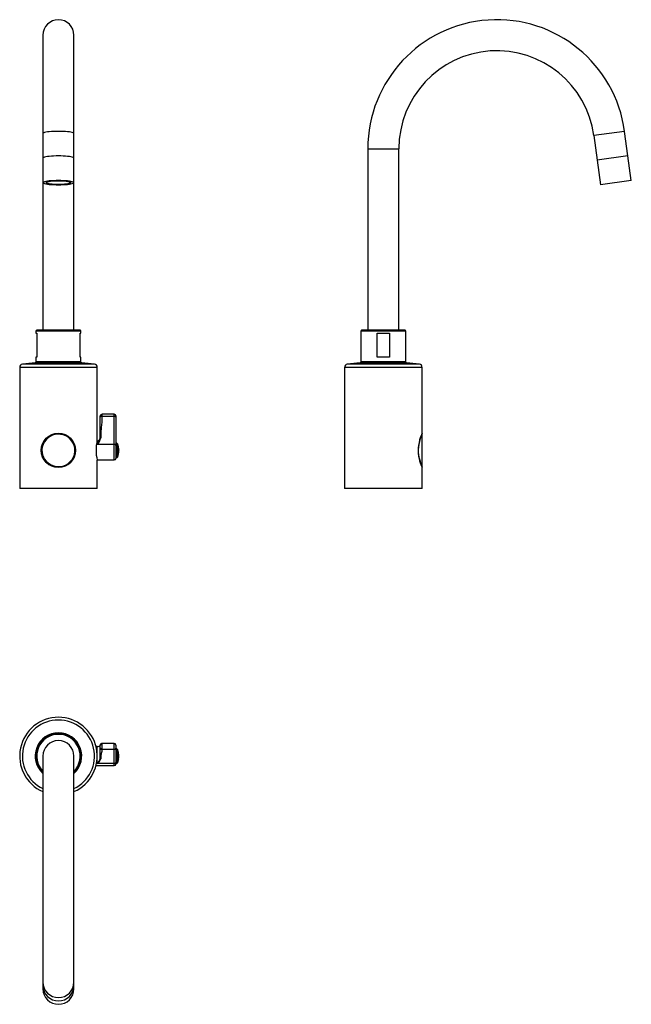
# Model space of a CAD drawing. Units: millimetres. Extents: x 6242 to 6636, y 4730 to 5365.
import ezdxf

# ---------------------------------------------------------------- set-up
doc = ezdxf.new("R2010")
doc.units = ezdxf.units.MM

msp = doc.modelspace()

# ---------------------------------------------------------------- linework, layer by layer
at = {"color": 7, "linetype": 'Continuous', "lineweight": 25}
for p, q in [((6257.02, 5354.7), (6257.02, 5291.41)), ((6277.02, 5291.41), (6277.02, 5354.7)), ((6257.02, 5291.41), (6257.02, 5275.55)), ((6277.02, 5275.55), (6277.02, 5291.41)), ((6634.26, 5276.9), (6632.1, 5292.76)), ((6612.29, 5290.06), (6614.45, 5274.2)), ((6466.52, 5281.52), (6466.52, 5164.7)), ((6486.52, 5164.7), (6486.52, 5281.52)), ((6257.02, 5275.55), (6257.02, 5259.7)), ((6277.02, 5259.7), (6277.02, 5275.55)), ((6614.45, 5274.2), (6616.61, 5258.35)), ((6636.42, 5261.05), (6634.26, 5276.9)), ((6257.02, 5259.7), (6257.02, 5164.7)), ((6259.52, 5260.08), (6259.52, 5259.7)), ((6274.52, 5259.7), (6274.52, 5260.08)), ((6277.02, 5164.7), (6277.02, 5259.7)), ((6636.42, 5261.05), (6616.61, 5258.35)), ((6252.52, 5164.1), (6252.52, 5162.8)), ((6281.02, 5164.6), (6253.02, 5164.6)), ((6257.02, 5164.7), (6267.02, 5164.7)), ((6257.72, 5164.7), (6257.72, 5164.6)), ((6267.02, 5164.7), (6277.02, 5164.7)), ((6276.32, 5164.6), (6276.32, 5164.7)), ((6281.52, 5162.8), (6281.52, 5164.1)), ((6462.02, 5164.1), (6462.02, 5144.2)), ((6490.52, 5164.6), (6462.52, 5164.6)), ((6466.52, 5164.7), (6486.52, 5164.7)), ((6467.22, 5164.7), (6467.22, 5164.6)), ((6485.82, 5164.6), (6485.82, 5164.7)), ((6491.02, 5144.2), (6491.02, 5164.1)), ((6252.52, 5162.8), (6253.07, 5162.8)), ((6253.07, 5162.8), (6253.07, 5147.2)), ((6280.97, 5162.8), (6281.52, 5162.8)), ((6280.97, 5147.2), (6280.97, 5162.8)), ((6472.56, 5162.8), (6480.47, 5162.8)), ((6472.56, 5147.2), (6472.56, 5162.8)), ((6480.47, 5162.8), (6480.47, 5147.2)), ((6252.52, 5147.2), (6252.52, 5144.2)), ((6253.07, 5147.2), (6252.52, 5147.2)), ((6281.52, 5147.2), (6280.97, 5147.2)), ((6281.52, 5144.2), (6281.52, 5147.2)), ((6480.47, 5147.2), (6472.56, 5147.2)), ((6242.02, 5140.7), (6242.02, 5062.7)), ((6252.02, 5143.7), (6243.78, 5142.69)), ((6282.02, 5143.7), (6252.02, 5143.7)), ((6281.52, 5144.2), (6252.52, 5144.2)), ((6254.77, 5144.2), (6254.77, 5143.7)), ((6279.27, 5143.7), (6279.27, 5144.2)), ((6290.26, 5142.69), (6282.02, 5143.7)), ((6292.02, 5093.35), (6292.02, 5140.7)), ((6451.52, 5140.7), (6451.52, 5062.7)), ((6461.52, 5143.7), (6453.27, 5142.69)), ((6491.52, 5143.7), (6461.52, 5143.7)), ((6491.02, 5144.2), (6462.02, 5144.2)), ((6464.27, 5144.2), (6464.27, 5143.7)), ((6488.77, 5143.7), (6488.77, 5144.2)), ((6499.76, 5142.69), (6491.52, 5143.7)), ((6501.52, 5098.22), (6501.52, 5140.7)), ((6294.02, 5108.7), (6294.02, 5109.43)), ((6294.02, 5095.2), (6294.02, 5108.7)), ((6303.02, 5110.44), (6295.02, 5110.44)), ((6303.02, 5108.95), (6295.02, 5108.95)), ((6303.02, 5091), (6303.02, 5108.95)), ((6304.02, 5109.44), (6304.02, 5108.7)), ((6304.02, 5108.7), (6304.02, 5090.38)), ((6501.52, 5076.79), (6501.52, 5097.58)), ((6303.02, 5091), (6292.02, 5091)), ((6304.59, 5091.8), (6304.02, 5091.8)), ((6304.02, 5090.38), (6304.02, 5082.05)), ((6277.92, 5087.2), (6277.64, 5087.2)), ((6277.64, 5087.2), (6277.64, 5087.2)), ((6277.92, 5087.2), (6277.92, 5087.2)), ((6304.02, 5082.6), (6304.59, 5082.6)), ((6292.01, 5081.05), (6303.02, 5081.05)), ((6292.02, 5062.7), (6292.02, 5081)), ((6501.52, 5062.7), (6501.52, 5076.15)), ((6292.02, 5062.7), (6242.02, 5062.7)), ((6501.52, 5062.7), (6451.52, 5062.7)), ((6294.02, 4897.33), (6294.02, 4897.6)), ((6294.92, 4898.37), (6294.93, 4898.36)), ((6303.02, 4898.38), (6294.93, 4898.38)), ((6295.02, 4898.32), (6295.02, 4894.39)), ((6303.02, 4898.32), (6295.02, 4898.32)), ((6303.02, 4894.39), (6303.02, 4898.32)), ((6291.26, 4896.45), (6291.24, 4896.45)), ((6292.02, 4896.4), (6291.25, 4896.4)), ((6294.02, 4895.36), (6294.02, 4897.33)), ((6294.02, 4888.69), (6294.02, 4895.36)), ((6303.02, 4894.39), (6295.02, 4894.39)), ((6303.02, 4885.41), (6303.02, 4894.39)), ((6304.02, 4897.38), (6304.02, 4897.33)), ((6304.02, 4897.33), (6304.02, 4895.36)), ((6304.02, 4895.36), (6304.02, 4886.2)), ((6304.59, 4894.85), (6304.02, 4894.85)), ((6257.02, 4890.25), (6257.02, 4744.57)), ((6277.02, 4744.57), (6277.02, 4890.25)), ((6303.02, 4885.41), (6292.02, 4885.41)), ((6304.02, 4886.2), (6304.02, 4885.1)), ((6304.02, 4885.65), (6304.59, 4885.65)), ((6291.24, 4884.05), (6291.25, 4884.05)), ((6291.25, 4884.1), (6303.02, 4884.1)), ((6257.02, 4744.57), (6257.02, 4742.41)), ((6257.02, 4742.41), (6257.02, 4740.25)), ((6277.02, 4742.41), (6277.02, 4744.57)), ((6277.02, 4740.25), (6277.02, 4742.41))]:
    msp.add_line(p, q, dxfattribs=at)
at = {"color": 8, "linetype": 'Continuous', "lineweight": 25}
for p, q in [((6632.1, 5292.76), (6612.29, 5290.06)), ((6466.52, 5281.52), (6486.52, 5281.52)), ((6634.26, 5276.9), (6614.45, 5274.2)), ((6281.52, 5164.1), (6252.52, 5164.1)), ((6491.02, 5164.1), (6462.02, 5164.1)), ((6292.02, 5140.7), (6242.02, 5140.7)), ((6290.26, 5142.69), (6243.78, 5142.69)), ((6501.52, 5140.7), (6451.52, 5140.7)), ((6499.76, 5142.69), (6453.27, 5142.69)), ((6295.02, 5110.41), (6295.02, 5108.95)), ((6303.02, 5108.95), (6303.02, 5110.44)), ((6292.02, 5091), (6292.02, 5093.35)), ((6303.02, 5081.05), (6303.02, 5091)), ((6304.59, 5091.8), (6304.59, 5082.6)), ((6305.04, 5091.52), (6305.04, 5082.88)), ((6294.93, 4898.36), (6295.02, 4898.32)), ((6303.02, 4898.32), (6303.02, 4898.38)), ((6292.02, 4885.41), (6292.02, 4896.4)), ((6304.59, 4894.85), (6304.59, 4885.65)), ((6305.04, 4894.56), (6305.04, 4885.93)), ((6303.02, 4884.1), (6303.02, 4885.41))]:
    msp.add_line(p, q, dxfattribs=at)
at = {"color": 8, "linetype": 'Continuous', "lineweight": 25, "flags": 128}
for points in [[(6277.02, 5291.41), (6276.9, 5291.62), (6276.53, 5291.82), (6275.93, 5292.02), (6275.11, 5292.2), (6274.09, 5292.36), (6272.9, 5292.5), (6271.56, 5292.61), (6270.11, 5292.69), (6268.58, 5292.74), (6267.02, 5292.76), (6265.45, 5292.74), (6263.93, 5292.69), (6262.48, 5292.61), (6261.14, 5292.5), (6259.95, 5292.36), (6258.93, 5292.2), (6258.11, 5292.02), (6257.51, 5291.82), (6257.14, 5291.62), (6257.02, 5291.41)], [(6277.02, 5275.55), (6276.9, 5275.76), (6276.53, 5275.97), (6275.93, 5276.17), (6275.11, 5276.35), (6274.09, 5276.51), (6272.9, 5276.65), (6271.56, 5276.76), (6270.11, 5276.84), (6268.58, 5276.89), (6267.02, 5276.9), (6265.45, 5276.89), (6263.93, 5276.84), (6262.48, 5276.76), (6261.14, 5276.65), (6259.95, 5276.51), (6258.93, 5276.35), (6258.11, 5276.17), (6257.51, 5275.97), (6257.14, 5275.76), (6257.02, 5275.55)]]:
    msp.add_lwpolyline(points, dxfattribs=at)
at = {"color": 7, "linetype": 'Continuous', "lineweight": 25, "flags": 128}
for points in [[(6267.02, 5258.35), (6268.58, 5258.37), (6270.11, 5258.42), (6271.56, 5258.5), (6272.9, 5258.61), (6274.09, 5258.74), (6275.11, 5258.91), (6275.93, 5259.09), (6276.53, 5259.28), (6276.9, 5259.49), (6277.02, 5259.7), (6276.9, 5259.91), (6276.53, 5260.12), (6275.93, 5260.31), (6275.11, 5260.49), (6274.09, 5260.65), (6272.9, 5260.79), (6271.56, 5260.9), (6270.11, 5260.98), (6268.58, 5261.03), (6267.02, 5261.05), (6265.45, 5261.03), (6263.93, 5260.98), (6262.48, 5260.9), (6261.14, 5260.79), (6259.95, 5260.65), (6258.93, 5260.49), (6258.11, 5260.31), (6257.51, 5260.12), (6257.14, 5259.91), (6257.02, 5259.7), (6257.14, 5259.49), (6257.51, 5259.28), (6258.11, 5259.09), (6258.93, 5258.91), (6259.95, 5258.74), (6261.14, 5258.61), (6262.48, 5258.5), (6263.93, 5258.42), (6265.45, 5258.37), (6267.02, 5258.35)], [(6267.02, 5258.62), (6268.45, 5258.64), (6269.83, 5258.69), (6271.12, 5258.77), (6272.28, 5258.89), (6273.27, 5259.03), (6274.06, 5259.19), (6274.63, 5259.37), (6274.95, 5259.55), (6275.01, 5259.75), (6274.82, 5259.94), (6274.37, 5260.12), (6273.7, 5260.29), (6272.8, 5260.45), (6271.72, 5260.57), (6270.49, 5260.67), (6269.15, 5260.74), (6267.74, 5260.78), (6266.3, 5260.78), (6264.89, 5260.74), (6263.55, 5260.67), (6262.32, 5260.57), (6261.24, 5260.45), (6260.34, 5260.29), (6259.66, 5260.12), (6259.22, 5259.94), (6259.03, 5259.75), (6259.09, 5259.55), (6259.41, 5259.37), (6259.97, 5259.19), (6260.76, 5259.03), (6261.76, 5258.89), (6262.92, 5258.77), (6264.21, 5258.69), (6265.59, 5258.64), (6267.02, 5258.62)], [(6267.02, 5258.69), (6268.4, 5258.7), (6269.73, 5258.76), (6270.97, 5258.84), (6272.07, 5258.95), (6273, 5259.09), (6273.73, 5259.25), (6274.23, 5259.42), (6274.49, 5259.61), (6274.49, 5259.79), (6274.23, 5259.98), (6273.73, 5260.15), (6273, 5260.31), (6272.07, 5260.45), (6270.97, 5260.56), (6269.73, 5260.64), (6268.4, 5260.7), (6267.02, 5260.71), (6265.64, 5260.7), (6264.31, 5260.64), (6263.07, 5260.56), (6261.97, 5260.45), (6261.03, 5260.31), (6260.31, 5260.15), (6259.81, 5259.98), (6259.55, 5259.79), (6259.55, 5259.61), (6259.81, 5259.42), (6260.31, 5259.25), (6261.03, 5259.09), (6261.97, 5258.95), (6263.07, 5258.84), (6264.31, 5258.76), (6265.64, 5258.7), (6267.02, 5258.69)], [(6295.02, 5108.95), (6294.9, 5105.39), (6294.65, 5101.93), (6294.4, 5098.57), (6294.28, 5095.34)], [(6277.64, 5087.2), (6277.52, 5088.8), (6277.13, 5090.4), (6276.52, 5091.86), (6275.68, 5093.24), (6274.59, 5094.51), (6273.27, 5095.62), (6271.73, 5096.54), (6269.98, 5097.2), (6268.25, 5097.54), (6266.43, 5097.6), (6264.79, 5097.38), (6263.17, 5096.91), (6261.68, 5096.2), (6260.29, 5095.26), (6259.03, 5094.06), (6257.95, 5092.63), (6257.14, 5091.03), (6256.6, 5089.24), (6256.4, 5087.58), (6256.48, 5085.86), (6256.8, 5084.37), (6257.34, 5082.91), (6258.11, 5081.53), (6259.09, 5080.26), (6260.36, 5079.08), (6261.85, 5078.1), (6263.5, 5077.37), (6265.33, 5076.92), (6267.04, 5076.78), (6268.8, 5076.93), (6270.39, 5077.32), (6271.93, 5077.96), (6273.36, 5078.84), (6274.66, 5079.96), (6275.79, 5081.32), (6276.7, 5082.91), (6277.3, 5084.58), (6277.61, 5086.4), (6277.64, 5087.2)], [(6294.02, 5095.2), (6294.04, 5095.25), (6294.06, 5095.28), (6294.1, 5095.3), (6294.14, 5095.32), (6294.19, 5095.33), (6294.28, 5095.34)], [(6501.5, 5098.22), (6501.48, 5098.16), (6501.33, 5097.82), (6501.08, 5097.22), (6500.75, 5096.38), (6500.36, 5095.3), (6499.93, 5093.95), (6499.53, 5092.36), (6499.2, 5090.62), (6498.99, 5088.7), (6498.94, 5086.95), (6499.03, 5085.15), (6499.23, 5083.56), (6499.53, 5082.03), (6499.9, 5080.57), (6500.31, 5079.25), (6500.73, 5078.07), (6501.1, 5077.13), (6501.36, 5076.51), (6501.5, 5076.18), (6501.52, 5076.15), (6501.52, 5076.15)], [(6501.5, 5097.58), (6501.51, 5097.6), (6501.41, 5097.38), (6501.21, 5096.91), (6500.91, 5096.19), (6500.55, 5095.26), (6500.14, 5094.04), (6499.74, 5092.63), (6499.38, 5091), (6499.14, 5089.24), (6499.04, 5087.55), (6499.08, 5085.86), (6499.23, 5084.35), (6499.48, 5082.91), (6499.8, 5081.52), (6500.17, 5080.26), (6500.58, 5079.07), (6500.95, 5078.1), (6501.26, 5077.36), (6501.46, 5076.92), (6501.51, 5076.79)], [(6304.02, 5090.38), (6304, 5090.5), (6303.94, 5090.62), (6303.85, 5090.72), (6303.73, 5090.82), (6303.57, 5090.9), (6303.4, 5090.95), (6303.21, 5090.99), (6303.02, 5091)], [(6305.81, 5087.04), (6305.75, 5086.94), (6305.69, 5086.92), (6305.62, 5086.99), (6305.56, 5087.15), (6305.51, 5087.36), (6305.48, 5087.61), (6305.48, 5087.86), (6305.49, 5088.08), (6305.52, 5088.26), (6305.57, 5088.38), (6305.64, 5088.42), (6305.7, 5088.37), (6305.77, 5088.24), (6305.82, 5088.04), (6305.85, 5087.8), (6305.86, 5087.55), (6305.86, 5087.32), (6305.83, 5087.13), (6305.81, 5087.04)], [(6305.83, 5087.14), (6305.86, 5087.34), (6305.86, 5087.58), (6305.85, 5087.82), (6305.82, 5088.05), (6305.77, 5088.24), (6305.71, 5088.37), (6305.64, 5088.42), (6305.63, 5088.41)], [(6277.64, 5087.2), (6277.7, 5087.2), (6277.76, 5087.2), (6277.8, 5087.2), (6277.84, 5087.2), (6277.88, 5087.2), (6277.9, 5087.2), (6277.91, 5087.2), (6277.92, 5087.2)], [(6305.71, 5086.93), (6305.75, 5086.93), (6305.8, 5087.03), (6305.83, 5087.14)], [(6294.93, 4898.38), (6294.25, 4898.11), (6294.02, 4897.6)], [(6295.02, 4894.39), (6294.9, 4893.3), (6294.65, 4891.94), (6294.4, 4890.32), (6294.28, 4888.46)], [(6305.55, 4887.21), (6305.51, 4887.11), (6305.48, 4887.04), (6305.48, 4887.06), (6305.49, 4887.16), (6305.52, 4887.33), (6305.57, 4887.54), (6305.64, 4887.79), (6305.7, 4888.04), (6305.77, 4888.27), (6305.82, 4888.44), (6305.85, 4888.53), (6305.86, 4888.53), (6305.86, 4888.46), (6305.83, 4888.31), (6305.81, 4888.2), (6305.81, 4888.2)], [(6305.48, 4887.05), (6305.48, 4887.04), (6305.51, 4887.11), (6305.55, 4887.21)], [(6305.83, 4888.32), (6305.86, 4888.47), (6305.86, 4888.54), (6305.86, 4888.53)]]:
    msp.add_lwpolyline(points, dxfattribs=at)
at = {"color": 7, "linetype": 'Continuous', "lineweight": 25}
for radius in [11.05, 10.95]:
    msp.add_circle((6267.02, 5087.2), radius, dxfattribs=at)
for centre, radius, start, end in [((6267.02, 5354.7), 10, 0, 180), ((6549.69, 5281.52), 83.17, 7.76086, 180), ((6549.69, 5281.52), 63.17, 7.76086, 180), ((6253.02, 5164.1), 0.5, 90, 180), ((6281.02, 5164.1), 0.5, 0, 90), ((6462.52, 5164.1), 0.5, 90, 180), ((6490.52, 5164.1), 0.5, 0, 90), ((6244.02, 5140.7), 2, 97, 180), ((6290.02, 5140.7), 2, 0, 83), ((6453.52, 5140.7), 2, 97, 180), ((6499.52, 5140.7), 2, 0, 83), ((6295.02, 5109.43), 1, 90.24578, 180.11645), ((6294.79, 5107.79), 1.18, 78.63183, 130.38553), ((6303.02, 5109.44), 1, 0, 90), ((6303.25, 5107.79), 1.18, 49.61447, 101.36817), ((6267.01, 5087.2), 10.91, 359.99998, 359.99761), ((6292.02, 5095.35), 2, 270, 0), ((6286.92, 5096.42), 7.44, 313.22275, 351.64929), ((6285.08, 5096.88), 9.1, 319.72549, 349.34715), ((6316.61, 5087.2), 25.36, 166.03754, 194.15159), ((6304.59, 5091.3), 0.5, 25.56781, 90), ((6296.02, 5087.2), 10, 334.43219, 25.56781), ((6303.02, 5082.05), 1, 270, 0), ((6304.59, 5083.1), 0.5, 270, 334.43219), ((6267.02, 4890.25), 25, 90, 246.42182), ((6267.02, 4890.25), 25, 293.61295, 90), ((6267.02, 4890.25), 15, 90, 228.18969), ((6267.02, 4890.25), 14.5, 90, 226.39718), ((6267.02, 4890.25), 15, 311.81031, 90), ((6267.02, 4890.25), 14.5, 313.60282, 90), ((6267.02, 4890.25), 10, 0, 180), ((6295.02, 4897.32), 1, 89.98218, 179.98217), ((6303.02, 4897.38), 1, 0, 90), ((6303.02, 4897.32), 1, 0.01783, 90.01782), ((6292.02, 4898.4), 2, 270, 290.81549), ((6278.93, 4935.6), 41.44, 289.45496, 291.06899), ((6295, 4895.38), 0.983, 181.00986, 270.97546), ((6303.04, 4895.38), 0.983, 269.02454, 358.99014), ((6304.59, 4894.35), 0.5, 25.56781, 90), ((6296.02, 4890.25), 10, 17.62968, 25.56781), ((6296.02, 4890.25), 10, 10.88429, 17.64343), ((6295.4, 4890.09), 10.63, 11.07294, 17.44113), ((6296.02, 4890.25), 10, 349.13793, 10.86367), ((6287.56, 4890.38), 6.68, 311.91137, 345.32268), ((6289.01, 4890.01), 5.49, 303.17451, 343.66148), ((6294.27, 4888.71), 0.248, 185.11553, 274.33294), ((6303.11, 4886.32), 0.913, 263.99711, 352.35667), ((6303.02, 4885.1), 1, 270, 0), ((6304.59, 4886.15), 0.5, 270, 334.43219), ((6296.02, 4890.25), 10, 334.43219, 342.34466), ((6267.02, 4740.32), 10, 180.42428, 359.57572)]:
    msp.add_arc(centre, radius, start, end, dxfattribs=at)
at = {"color": 8, "linetype": 'Continuous', "lineweight": 25}
for centre, radius, start, end in [((6267.02, 4890.25), 23.24, 90, 244.51826), ((6267.02, 4890.25), 23.24, 295.48174, 90), ((6267.02, 4890.25), 14, 90, 224.41531), ((6267.02, 4890.25), 14, 315.58469, 90), ((6267.02, 4744.64), 10, 180.42428, 359.57572), ((6267.02, 4742.48), 10, 180.42428, 359.57572)]:
    msp.add_arc(centre, radius, start, end, dxfattribs=at)

doc.saveas('drawing.dxf')
